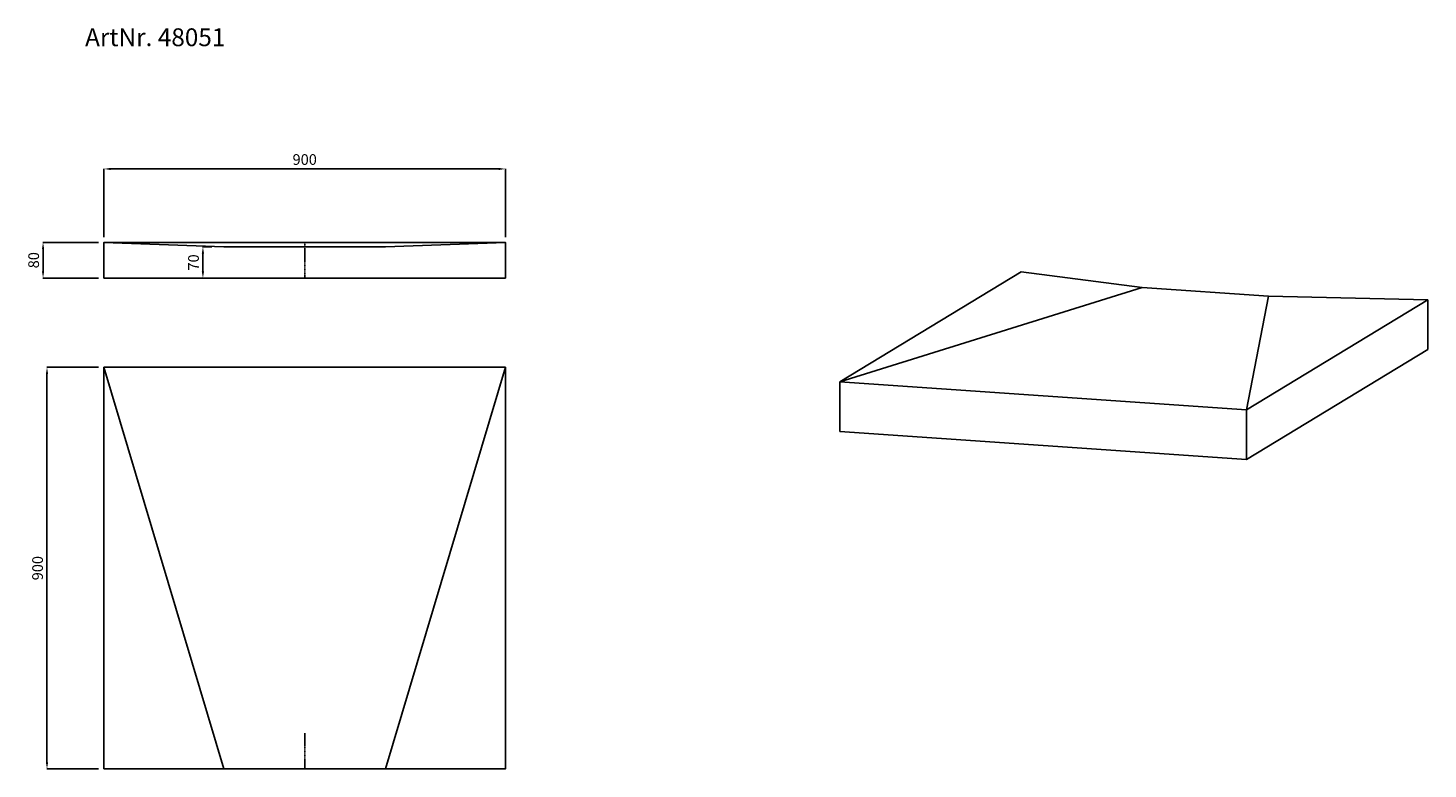
# Model space of a CAD drawing. Units: millimetres. Extents: x 5830 to 8968, y 1400 to 3060.
import ezdxf

# ---------------------------------------------------------------- set-up
doc = ezdxf.new("R2010")
doc.units = ezdxf.units.MM
doc.header["$LTSCALE"] = 10
doc.linetypes.add('MITTE', pattern=[2, 1.25, -0.25, 0.25, -0.25])
doc.layers.add('Bemaßung', color=5, linetype='Continuous', lineweight=15)
doc.layers.add('KESSEL-System 100', color=7, linetype='Continuous')
doc.styles.add('R4', font='swisscb.ttf', dxfattribs={"height": 60})
doc.styles.get("Standard").update_dxf_attribs({"font": 'romans.shx', "width": 0.8})
doc.dimstyles.new('ISO-25', dxfattribs={"dimtxt": 2.5, "dimasz": 2.5, "dimexe": 1.25, "dimexo": 0.625, "dimtad": 1, "dimtxsty": 'Standard', "dimcen": 2.5, "dimadec": 0, "dimazin": 0, "dimtfac": 1, "dimtmove": 0, "dimatfit": 3, "dimfxl": 1, "dimarcsym": 0})

# ---------------------------------------------------------------- blocks, each defined once
blk = doc.blocks.new('*D0')
at = {"layer": 'Bemaßung', "color": 0, "lineweight": -2, "transparency": 16777216}
for p, q in [((5988, 2580), (5862.8, 2580)), ((5863.4, 2565), (5863.4, 2515)), ((5988, 2500), (5862.8, 2500))]:
    blk.add_line(p, q, dxfattribs=at)
at = {"layer": 'Bemaßung', "color": 0, "transparency": 16777216}
for points in [[(5860.9, 2565), (5865.9, 2565), (5863.4, 2580)], [(5860.9, 2515), (5865.9, 2515), (5863.4, 2500)]]:
    blk.add_solid(points, dxfattribs=at)
at = {"layer": 'DEFPOINTS', "color": 0, "transparency": 16777216}
for p in [(6000, 2580), (5863.4, 2500), (6000, 2500)]:
    blk.add_point(p, dxfattribs=at)
at = {"layer": 'Bemaßung', "color": 0, "transparency": 16777216, "insert": (5845.4, 2540), "char_height": 24, "attachment_point": 5, "rotation": 90}
blk.add_mtext('80', dxfattribs=at)
blk = doc.blocks.new('*D1')
at = {"layer": 'Bemaßung', "color": 0, "lineweight": -2, "transparency": 16777216}
for p, q in [((6241.85, 2570), (6221.185, 2570)), ((6221.785, 2555), (6221.785, 2515)), ((6241.85, 2500), (6221.185, 2500))]:
    blk.add_line(p, q, dxfattribs=at)
at = {"layer": 'Bemaßung', "color": 0, "transparency": 16777216}
for points in [[(6219.285, 2555), (6224.285, 2555), (6221.785, 2570)], [(6219.285, 2515), (6224.285, 2515), (6221.785, 2500)]]:
    blk.add_solid(points, dxfattribs=at)
at = {"layer": 'DEFPOINTS', "color": 0, "transparency": 16777216}
for p in [(6253.85, 2570), (6221.785, 2500), (6253.85, 2500)]:
    blk.add_point(p, dxfattribs=at)
at = {"layer": 'Bemaßung', "color": 0, "transparency": 16777216, "insert": (6203.785, 2535), "char_height": 24, "attachment_point": 5, "rotation": 90}
blk.add_mtext('70', dxfattribs=at)
blk = doc.blocks.new('*D2')
at = {"layer": 'Bemaßung', "color": 0, "lineweight": -2, "transparency": 16777216}
for p, q in [((6000, 2592), (6000, 2745.09)), ((6015, 2744.49), (6885, 2744.49)), ((6900, 2592), (6900, 2745.09))]:
    blk.add_line(p, q, dxfattribs=at)
at = {"layer": 'Bemaßung', "color": 0, "transparency": 16777216}
for points in [[(6015, 2746.99), (6015, 2741.99), (6000, 2744.49)], [(6885, 2746.99), (6885, 2741.99), (6900, 2744.49)]]:
    blk.add_solid(points, dxfattribs=at)
at = {"layer": 'DEFPOINTS', "color": 0, "transparency": 16777216}
for p in [(6900, 2744.49), (6000, 2580), (6900, 2580)]:
    blk.add_point(p, dxfattribs=at)
at = {"layer": 'Bemaßung', "color": 0, "transparency": 16777216, "insert": (6450, 2762.49), "char_height": 24, "attachment_point": 5}
blk.add_mtext('900', dxfattribs=at)
blk = doc.blocks.new('*D3')
at = {"layer": 'Bemaßung', "color": 0, "lineweight": -2, "transparency": 16777216}
for p, q in [((5988, 2300), (5871.61, 2300)), ((5872.21, 2285), (5872.21, 1415)), ((5988, 1400), (5871.61, 1400))]:
    blk.add_line(p, q, dxfattribs=at)
at = {"layer": 'Bemaßung', "color": 0, "transparency": 16777216}
for points in [[(5869.71, 2285), (5874.71, 2285), (5872.21, 2300)], [(5869.71, 1415), (5874.71, 1415), (5872.21, 1400)]]:
    blk.add_solid(points, dxfattribs=at)
at = {"layer": 'DEFPOINTS', "color": 0, "transparency": 16777216}
for p in [(6000, 2300), (5872.21, 1400), (6000, 1400)]:
    blk.add_point(p, dxfattribs=at)
at = {"layer": 'Bemaßung', "color": 0, "transparency": 16777216, "insert": (5854.21, 1850), "char_height": 24, "attachment_point": 5, "rotation": 90}
blk.add_mtext('900', dxfattribs=at)
blk = doc.blocks.new('48051 - va')
for p, q in [((-181, 70), (-450, 80)), ((181, 70), (-181, 70)), ((181, 70), (450, 80))]:
    blk.add_line(p, q)
at = {"color": 1, "linetype": 'MITTE', "ltscale": 0.05}
blk.add_line((0, 80), (0, 0), dxfattribs=at)
blk.add_lwpolyline([(-450, 0), (450, 0), (450, 80), (-450, 80), (-450, 0)])
blk = doc.blocks.new('48051- ds')
for p, q in [((-181, 0), (-450, 900)), ((181, 0), (450, 900))]:
    blk.add_line(p, q)
at = {"color": 1, "linetype": 'MITTE', "ltscale": 0.05}
blk.add_line((0, 80), (0, 0), dxfattribs=at)
blk.add_lwpolyline([(-450, 0), (450, 0), (450, 900), (-450, 900)], close=True)
blk = doc.blocks.new('48051- iso')
for p, q in [((0, 111.6), (406.9, 358.1)), ((677.7, 322.9), (406.9, 358.1)), ((0, 111.6), (677.7, 322.9)), ((960.9, 303.4), (677.7, 322.9)), ((912, 48.7), (960.9, 303.4)), ((912, 48.7), (1318.8, 295.1)), ((960.9, 303.4), (1318.8, 295.1)), ((1318.8, 295.1), (1318.8, 183.5)), ((912, -63), (1318.8, 183.5)), ((0, 111.6), (912, 48.7)), ((0, 111.6), (0, 0)), ((912, 48.7), (912, -63)), ((0, 0), (912, -63))]:
    blk.add_line(p, q)

msp = doc.modelspace()

# ---------------------------------------------------------------- block references
for name, p in [('48051 - va', (6450, 2500)), ('48051- iso', (7649.6, 2156.2)), ('48051- ds', (6450, 1400))]:
    msp.add_blockref(name, p)

# ---------------------------------------------------------------- texts
at = {"layer": 'KESSEL-System 100', "color": 200, "insert": (5957.7, 3059.6), "char_height": 40, "attachment_point": 1, "style": 'R4'}
msp.add_mtext_dynamic_manual_height_columns('ArtNr. 48051', width=471.89, gutter_width=1, heights=[0], dxfattribs=at)

# ---------------------------------------------------------------- dimensions: what is measured, and where the dimension line sits
at = {"layer": 'Bemaßung', "color": 5}
dim = msp.add_linear_dim(base=(6900, 2744.5), p1=(6000, 2580), p2=(6900, 2580), dimstyle='ISO-25', override={"dimscale": 60, "dimtxt": 0.4, "dimasz": 0.25, "dimexe": 0.01, "dimexo": 0.2, "dimgap": 0.1, "dimdec": 0, "dimtmove": 1}, dxfattribs=at)
dim.commit()
dim.dimension.update_dxf_attribs({"geometry": '*D2', "text_midpoint": (6450, 2762.5)})
for base, p1, p2, picture, middle in [((5863.4, 2500), (6000, 2580), (6000, 2500), '*D0', (5845.4, 2540)), ((6221.8, 2500), (6253.9, 2570), (6253.9, 2500), '*D1', (6203.8, 2535)), ((5872.2, 1400), (6000, 2300), (6000, 1400), '*D3', (5854.2, 1850))]:
    dim = msp.add_linear_dim(base=base, p1=p1, p2=p2, angle=90, dimstyle='ISO-25', override={"dimscale": 60, "dimtxt": 0.4, "dimasz": 0.25, "dimexe": 0.01, "dimexo": 0.2, "dimgap": 0.1, "dimdec": 0, "dimtmove": 1}, dxfattribs=at)
    dim.commit()
    dim.dimension.update_dxf_attribs({"geometry": picture, "text_midpoint": middle})

doc.saveas('drawing.dxf')
